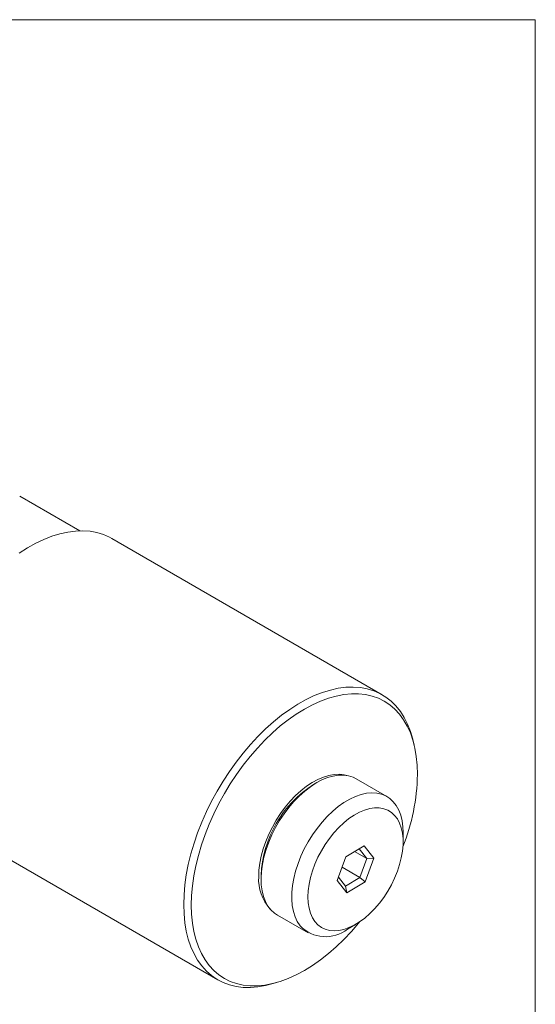
# Model space of a CAD drawing. Units: millimetres. Extents: x 2 to 278, y 1 to 215.
# Drawn here: x 249 to 278, y 160 to 215 of the extents above; entities that cross this region are included whole.
import ezdxf

# ---------------------------------------------------------------- set-up
doc = ezdxf.new("R2010")
doc.units = ezdxf.units.MM

msp = doc.modelspace()

# ---------------------------------------------------------------- linework, layer by layer
at = {"color": 7, "linetype": 'Continuous', "lineweight": 0}
for p, q in [((1.579, 214.645), (277.989, 214.645)), ((277.989, 0.903), (277.989, 214.645)), ((252.649, 186.227), (249.3, 188.16)), ((269.469, 177.111), (254.418, 185.799)), ((271.242, 174.333), (271.171, 174.623)), ((265.828, 172.225), (265.648, 172.121)), ((269.725, 171.457), (268.019, 172.442)), ((245.269, 169.951), (260.319, 161.262)), ((270.633, 168.932), (270.633, 169.451)), ((267.45, 168.096), (268.467, 168.716)), ((268.467, 168.716), (269.001, 168.023)), ((266.966, 166.783), (267.45, 168.096)), ((267.936, 168.392), (268.614, 168.001)), ((268.614, 168.001), (268.192, 168.548)), ((267.24, 167.526), (268.228, 166.955)), ((268.228, 166.955), (268.614, 168.001)), ((269.001, 168.023), (268.517, 166.71)), ((268.614, 168.001), (269.001, 168.023)), ((262.73, 167.066), (262.73, 166.859)), ((267.5, 166.09), (266.966, 166.783)), ((267.033, 166.963), (267.419, 166.461)), ((267.419, 166.461), (268.228, 166.955)), ((267.5, 166.09), (267.419, 166.461)), ((268.517, 166.71), (267.5, 166.09)), ((268.228, 166.955), (268.517, 166.71)), ((263.638, 164.853), (265.344, 163.868)), ((267.535, 164.085), (267.984, 164.344)), ((263.325, 161.033), (263.612, 161.115))]:
    msp.add_line(p, q, dxfattribs=at)
at = {"color": 7, "linetype": 'Continuous', "lineweight": 0, "flags": 128}
for points in [[(249.273, 184.988), (249.729, 185.279), (250.186, 185.534), (250.641, 185.75), (251.092, 185.927), (251.536, 186.063), (251.973, 186.159), (252.398, 186.214), (252.811, 186.227), (253.209, 186.199), (253.591, 186.129), (253.953, 186.018), (254.296, 185.866), (254.418, 185.799)], [(258.424, 165.451), (258.44, 165.988), (258.488, 166.54), (258.568, 167.106), (258.68, 167.681), (258.823, 168.265), (258.996, 168.853), (259.198, 169.442), (259.429, 170.03), (259.687, 170.615), (259.97, 171.191), (260.279, 171.758), (260.61, 172.313), (260.963, 172.851), (261.335, 173.372), (261.725, 173.871), (262.131, 174.347), (262.55, 174.798), (262.982, 175.22), (263.422, 175.613), (263.87, 175.973), (264.324, 176.3), (264.78, 176.591), (265.236, 176.845), (265.691, 177.061), (266.142, 177.238), (266.587, 177.375), (267.023, 177.471), (267.449, 177.526), (267.862, 177.539), (268.26, 177.51), (268.641, 177.44), (269.004, 177.329), (269.346, 177.178), (269.666, 176.986), (269.963, 176.756), (270.234, 176.488), (270.478, 176.184), (270.695, 175.845), (270.882, 175.472), (271.04, 175.069), (271.167, 174.636), (271.171, 174.623)], [(271.43, 172.678), (271.414, 173.188), (271.366, 173.676), (271.287, 174.14), (271.175, 174.578), (271.034, 174.989), (270.862, 175.369), (270.661, 175.717), (270.431, 176.03), (270.175, 176.309), (269.893, 176.55), (269.587, 176.753), (269.259, 176.916), (268.909, 177.04), (268.54, 177.123), (268.153, 177.164), (267.752, 177.165), (267.337, 177.124), (266.911, 177.041), (266.475, 176.918), (266.033, 176.755), (265.587, 176.553), (265.138, 176.312), (264.689, 176.035), (264.242, 175.721), (263.8, 175.374), (263.365, 174.994), (262.939, 174.585), (262.524, 174.147), (262.122, 173.682), (261.736, 173.195), (261.367, 172.686), (261.017, 172.159), (260.688, 171.615), (260.382, 171.059), (260.1, 170.492), (259.844, 169.918), (259.615, 169.34), (259.414, 168.76), (259.242, 168.182), (259.1, 167.607), (258.989, 167.041), (258.909, 166.484), (258.861, 165.941), (258.845, 165.413), (258.861, 164.904), (258.909, 164.416), (258.989, 163.952), (259.1, 163.513), (259.242, 163.103), (259.414, 162.723), (259.615, 162.375), (259.844, 162.061), (260.1, 161.783), (260.382, 161.542), (260.688, 161.339), (261.017, 161.175), (261.367, 161.052), (261.736, 160.969), (262.122, 160.927), (262.524, 160.927), (262.939, 160.968), (263.365, 161.05), (263.8, 161.173), (264.242, 161.336), (264.689, 161.539), (265.138, 161.779), (265.587, 162.057), (266.033, 162.37), (266.475, 162.718), (266.911, 163.097), (267.337, 163.507), (267.752, 163.945), (268.153, 164.409), (268.225, 164.496)], [(262.595, 166.988), (262.611, 167.36), (262.66, 167.747), (262.74, 168.144), (262.851, 168.548), (262.991, 168.954), (263.16, 169.357), (263.355, 169.755), (263.575, 170.141), (263.816, 170.513), (264.077, 170.866), (264.354, 171.197), (264.645, 171.502), (264.947, 171.778), (265.257, 172.021), (265.57, 172.23), (265.884, 172.402), (266.196, 172.536), (266.502, 172.629), (266.799, 172.681), (267.084, 172.691), (267.353, 172.66), (267.492, 172.626)], [(268.019, 172.442), (267.848, 172.526), (267.595, 172.606), (267.324, 172.644), (267.038, 172.639), (266.738, 172.592), (266.429, 172.504), (266.113, 172.374), (265.794, 172.205), (265.476, 171.998), (265.161, 171.756), (264.854, 171.481), (264.556, 171.175), (264.273, 170.843), (264.005, 170.488), (263.757, 170.113), (263.531, 169.723), (263.33, 169.321), (263.155, 168.912), (263.008, 168.5), (262.891, 168.09), (262.805, 167.685), (262.751, 167.291), (262.73, 166.912), (262.742, 166.55), (262.786, 166.211), (262.863, 165.898), (262.971, 165.614), (263.11, 165.362), (263.277, 165.145), (263.471, 164.965), (263.638, 164.853)], [(264.896, 164.264), (264.743, 164.499), (264.62, 164.767), (264.527, 165.066), (264.466, 165.393), (264.438, 165.743), (264.443, 166.114), (264.481, 166.502), (264.55, 166.902), (264.652, 167.309), (264.784, 167.721), (264.945, 168.132), (265.134, 168.538), (265.348, 168.934), (265.585, 169.318), (265.843, 169.683), (266.119, 170.027), (266.41, 170.347), (266.713, 170.637), (267.024, 170.896), (267.341, 171.121), (267.66, 171.309), (267.978, 171.459), (268.29, 171.568), (268.595, 171.636), (268.889, 171.662), (269.168, 171.645), (269.43, 171.586), (269.672, 171.486), (269.891, 171.345), (270.086, 171.165), (270.253, 170.948), (270.391, 170.696), (270.499, 170.412), (270.576, 170.098), (270.621, 169.759), (270.633, 169.451)], [(265.727, 164.497), (265.894, 164.316), (266.086, 164.173), (266.301, 164.069), (266.536, 164.005), (266.789, 163.983), (267.056, 164.002), (267.335, 164.062), (267.621, 164.163), (267.912, 164.304), (268.204, 164.482), (268.493, 164.695), (268.776, 164.941), (269.049, 165.217), (269.309, 165.52), (269.554, 165.846), (269.779, 166.19), (269.982, 166.549), (270.161, 166.919), (270.314, 167.294), (270.438, 167.671), (270.533, 168.044), (270.597, 168.41), (270.629, 168.763), (270.629, 169.1), (270.596, 169.417), (270.532, 169.709), (270.437, 169.972), (270.313, 170.205), (270.16, 170.404), (269.98, 170.566), (269.776, 170.69), (269.551, 170.774), (269.307, 170.817), (269.046, 170.819), (268.773, 170.779), (268.49, 170.698), (268.201, 170.577), (267.909, 170.418), (267.618, 170.222), (267.332, 169.992), (267.053, 169.73), (266.786, 169.44), (266.533, 169.126), (266.298, 168.79), (266.083, 168.438), (265.892, 168.073), (265.726, 167.7), (265.587, 167.323), (265.477, 166.948), (265.398, 166.578), (265.35, 166.218), (265.334, 165.872), (265.351, 165.545), (265.399, 165.24), (265.478, 164.962), (265.588, 164.713), (265.727, 164.497)], [(263.325, 161.033), (262.982, 160.945), (262.55, 160.87), (262.131, 160.836), (261.725, 160.843), (261.335, 160.893), (260.963, 160.983), (260.61, 161.114), (260.279, 161.286), (259.97, 161.497), (259.687, 161.746), (259.429, 162.033), (259.198, 162.355), (258.996, 162.711), (258.823, 163.099), (258.68, 163.518), (258.568, 163.964), (258.488, 164.437), (258.44, 164.934), (258.424, 165.451)]]:
    msp.add_lwpolyline(points, dxfattribs=at)
at = {"color": 7, "linetype": 'Continuous', "lineweight": 0}
for centre, radius, start, end in [((259.795, 172.917), 11.638, 338.4821, 358.8269), ((269.048, 166.788), 6.325, 122.5234, 177.482), ((265.012, 166.84), 2.421, 176.4781, 222.0905), ((266.313, 165.617), 1.96, 223.6804, 308.564)]:
    msp.add_arc(centre, radius, start, end, dxfattribs=at)

doc.saveas('drawing.dxf')
